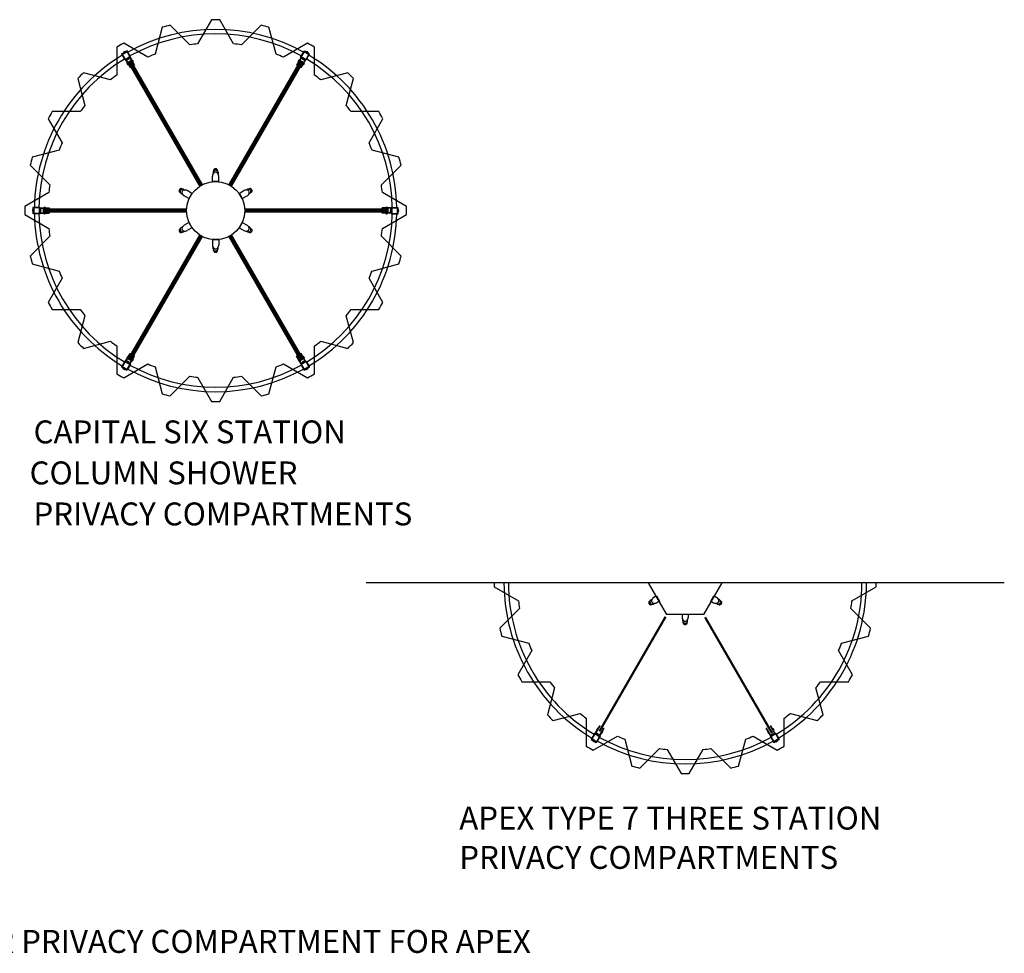
# Model space of a CAD drawing. Extents: x 25 to 506, y 42 to 652.
# Drawn here: x 238 to 458, y 42 to 250 of the extents above; entities that cross this region are included whole.
import ezdxf

# ---------------------------------------------------------------- set-up
doc = ezdxf.new("R2010")
doc.units = 0
doc.header["$LTSCALE"] = 64
doc.linetypes.add('HIDDEN', pattern=[0.141, 0.094, -0.047])
doc.linetypes.add('PHANTOM', pattern=[0.414, 0.25, -0.031, 0, -0.031, 0.04, -0.031, 0, -0.031])
for name, color, linetype in [('1', 1, 'CONTINUOUS'), ('15', 15, 'PHANTOM'), ('2', 2, 'CONTINUOUS'), ('4', 4, 'CONTINUOUS'), ('6', 6, 'CONTINUOUS'), ('7', 7, 'CONTINUOUS')]:
    doc.layers.add(name, color=color, linetype=linetype)
doc.styles.add('SMALL', font='SIMPLEX', dxfattribs={"height": 5.12})

msp = doc.modelspace()

# ---------------------------------------------------------------- linework, layer by layer
at = {"layer": '1', "color": 1, "linetype": 'CONTINUOUS'}
for p, q in [((382.65, 117.37), (378.56, 124.44)), ((394.89, 124.44), (390.81, 117.37)), ((390.81, 117.37), (382.65, 117.37))]:
    msp.add_line(p, q, dxfattribs=at)
msp.add_circle((281.78, 207.66), 6.5, dxfattribs=at)
at = {"layer": '15', "linetype": 'CONTINUOUS'}
for p, q in [((262.67, 242.01), (261.59, 241.38)), ((301.97, 241.38), (300.89, 242.01)), ((242.48, 208.29), (242.48, 207.04)), ((321.08, 207.04), (321.08, 208.29)), ((261.59, 173.94), (262.67, 173.32)), ((300.89, 173.32), (301.97, 173.94)), ((366.54, 90.73), (367.62, 90.1)), ((405.84, 90.1), (406.92, 90.73))]:
    msp.add_line(p, q, dxfattribs=at)
for points in [[(261.56, 241.28), (260.8, 242.6), (261.95, 243.27)], [(262.74, 242.05), (261.98, 243.37), (260.83, 242.71)], [(260.86, 242.64), (260.83, 242.71)], [(262.63, 242.08), (261.95, 243.27), (260.86, 242.64)], [(261.59, 241.38), (260.9, 242.57), (261.99, 243.2)], [(261.55, 241.45), (262.63, 242.08)], [(261.99, 243.2), (261.95, 243.27)], [(300.78, 241.98), (301.55, 243.31), (302.7, 242.64)], [(300.89, 242.01), (301.58, 243.2), (302.66, 242.57)], [(300.89, 242.01), (300.93, 242.08)], [(300.93, 242.08), (302.01, 241.45)], [(301.61, 243.27), (301.65, 243.33)], [(302.01, 241.45), (302.7, 242.64), (301.61, 243.27)], [(302.04, 241.34), (302.8, 242.67), (301.65, 243.33)], [(302.66, 242.57), (302.7, 242.64)], [(261.59, 241.38), (261.55, 241.45)], [(262.71, 241.94), (261.56, 241.28)], [(261.59, 241.38), (262.74, 242.05)], [(262.71, 241.94), (262.67, 242.01)], [(301.93, 241.32), (300.78, 241.98)], [(300.89, 242.01), (302.04, 241.34)], [(301.93, 241.32), (301.97, 241.38)], [(242.48, 208.37), (240.95, 208.37), (240.95, 207.04)], [(241.03, 207.04), (240.95, 207.04)], [(241.11, 208.29), (241.03, 208.29)], [(242.56, 206.96), (241.03, 206.96), (241.03, 208.29)], [(242.41, 208.29), (241.03, 208.29), (241.03, 207.04)], [(242.48, 207.04), (241.11, 207.04), (241.11, 208.29)], [(242.41, 207.04), (242.41, 208.29)], [(242.48, 207.04), (242.41, 207.04)], [(242.48, 207.04), (242.48, 208.37)], [(242.56, 208.29), (242.48, 208.29)], [(242.56, 208.29), (242.56, 206.96)], [(321, 208.37), (322.53, 208.37), (322.53, 207.04)], [(321, 207.04), (321, 208.37)], [(321, 207.04), (321.08, 207.04)], [(321.08, 208.29), (321.08, 206.96)], [(321.08, 206.96), (322.61, 206.96), (322.61, 208.29)], [(321.08, 208.29), (321.16, 208.29)], [(321.08, 208.29), (322.45, 208.29), (322.45, 207.04)], [(321.16, 208.29), (321.16, 207.04)], [(321.16, 207.04), (322.53, 207.04), (322.53, 208.29)], [(322.45, 207.04), (322.53, 207.04)], [(322.53, 208.29), (322.61, 208.29)], [(261.52, 173.98), (260.76, 172.66), (261.91, 171.99)], [(261.55, 173.88), (260.86, 172.69), (261.95, 172.06)], [(262.67, 173.32), (261.52, 173.98)], [(262.63, 173.25), (261.55, 173.88)], [(261.63, 174.01), (261.59, 173.94)], [(261.63, 174.01), (262.78, 173.35)], [(301.97, 173.94), (300.82, 173.28)], [(300.85, 173.39), (302, 174.05)], [(302.01, 173.88), (300.93, 173.25)], [(301.97, 173.94), (302.66, 172.75), (301.58, 172.13)], [(302, 174.05), (302.77, 172.72), (301.61, 172.06)], [(301.97, 173.94), (302.01, 173.88)], [(262.78, 173.35), (262.02, 172.02), (260.86, 172.69)], [(260.9, 172.75), (260.86, 172.69)], [(262.67, 173.32), (261.99, 172.13), (260.9, 172.75)], [(261.95, 172.06), (261.91, 171.99)], [(262.67, 173.32), (262.63, 173.25)], [(300.82, 173.28), (301.59, 171.95), (302.74, 172.62)], [(300.85, 173.39), (300.89, 173.32)], [(300.93, 173.25), (301.61, 172.06), (302.7, 172.69)], [(301.58, 172.13), (301.61, 172.06)], [(302.7, 172.69), (302.74, 172.62)], [(366.47, 90.77), (365.71, 89.44), (366.86, 88.77)], [(366.5, 90.66), (365.81, 89.47), (366.89, 88.84)], [(367.62, 90.1), (366.47, 90.77)], [(367.58, 90.03), (366.5, 90.66)], [(366.58, 90.79), (366.54, 90.73)], [(366.58, 90.79), (367.73, 90.13)], [(406.92, 90.73), (405.77, 90.06)], [(405.8, 90.17), (406.95, 90.83)], [(406.96, 90.66), (405.87, 90.03)], [(406.92, 90.73), (407.61, 89.54), (406.52, 88.91)], [(406.95, 90.83), (407.71, 89.51), (406.56, 88.84)], [(406.92, 90.73), (406.96, 90.66)], [(367.73, 90.13), (366.96, 88.8), (365.81, 89.47)], [(365.85, 89.54), (365.81, 89.47)], [(367.62, 90.1), (366.93, 88.91), (365.85, 89.54)], [(366.89, 88.84), (366.86, 88.77)], [(367.62, 90.1), (367.58, 90.03)], [(405.77, 90.06), (406.53, 88.74), (407.68, 89.4)], [(405.8, 90.17), (405.84, 90.1)], [(405.87, 90.03), (406.56, 88.84), (407.64, 89.47)], [(406.52, 88.91), (406.56, 88.84)], [(407.64, 89.47), (407.68, 89.4)]]:
    msp.add_lwpolyline(points, dxfattribs=at)
at = {"layer": '2', "linetype": 'PHANTOM'}
for p, q in [((261.54, 243.2), (261.19, 243)), ((261.56, 243.19), (261.19, 242.98)), ((302.44, 242.94), (302.07, 243.15)), ((302.44, 242.96), (302.09, 243.16)), ((262.06, 241.5), (262.43, 241.71)), ((262.07, 241.49), (262.43, 241.7)), ((262.1, 241.43), (262.47, 241.65)), ((262.11, 241.43), (262.47, 241.63)), ((301.19, 241.59), (301.55, 241.38)), ((301.19, 241.58), (301.54, 241.37)), ((301.23, 241.66), (301.59, 241.45)), ((301.23, 241.65), (301.58, 241.44)), ((240.89, 207.91), (240.89, 207.5)), ((240.9, 207.91), (240.9, 207.49)), ((242.62, 207.5), (242.62, 207.93)), ((242.63, 207.51), (242.63, 207.92)), ((242.69, 207.5), (242.69, 207.93)), ((242.71, 207.51), (242.71, 207.92)), ((320.85, 207.81), (320.85, 207.41)), ((320.87, 207.82), (320.87, 207.4)), ((320.93, 207.81), (320.93, 207.41)), ((320.95, 207.82), (320.95, 207.4)), ((322.66, 207.41), (322.66, 207.84)), ((322.68, 207.42), (322.68, 207.83)), ((262.34, 173.67), (261.97, 173.88)), ((262.34, 173.68), (261.98, 173.89)), ((262.38, 173.73), (262.01, 173.95)), ((262.38, 173.75), (262.02, 173.95)), ((301.45, 173.9), (301.09, 173.7)), ((301.46, 173.89), (301.09, 173.68)), ((261.12, 172.38), (261.49, 172.17)), ((261.12, 172.37), (261.48, 172.16)), ((301.49, 173.83), (301.13, 173.63)), ((301.5, 173.83), (301.13, 173.61)), ((302, 172.13), (302.37, 172.34)), ((302.02, 172.12), (302.37, 172.33)), ((367.28, 90.45), (366.92, 90.66)), ((367.28, 90.46), (366.93, 90.67)), ((367.32, 90.52), (366.96, 90.73)), ((367.32, 90.53), (366.97, 90.74)), ((406.41, 90.68), (406.04, 90.46)), ((406.4, 90.68), (406.04, 90.48)), ((406.44, 90.62), (406.08, 90.41)), ((406.45, 90.61), (406.08, 90.4)), ((366.07, 89.17), (366.44, 88.95)), ((366.07, 89.15), (366.42, 88.95)), ((406.95, 88.91), (407.32, 89.13)), ((406.96, 88.91), (407.32, 89.11))]:
    msp.add_line(p, q, dxfattribs=at)
at = {"layer": '2', "linetype": 'CONTINUOUS'}
for p, q in [((261.19, 242.98), (261.21, 242.95)), ((261.57, 243.14), (261.23, 242.94)), ((261.56, 243.19), (261.58, 243.16)), ((302.07, 243.15), (302.05, 243.12)), ((302.4, 242.9), (302.06, 243.1)), ((302.44, 242.94), (302.42, 242.91)), ((262.06, 241.5), (262.04, 241.54)), ((262.05, 241.56), (262.39, 241.75)), ((262.1, 241.43), (262.08, 241.47)), ((262.43, 241.71), (262.41, 241.75)), ((262.47, 241.65), (262.45, 241.68)), ((301.19, 241.59), (301.21, 241.63)), ((301.23, 241.66), (301.25, 241.69)), ((301.27, 241.7), (301.61, 241.5)), ((301.55, 241.38), (301.57, 241.41)), ((301.59, 241.45), (301.61, 241.48)), ((240.9, 207.91), (240.94, 207.91)), ((240.9, 207.49), (240.94, 207.49)), ((240.95, 207.9), (240.95, 207.51)), ((242.56, 207.52), (242.56, 207.91)), ((242.62, 207.93), (242.58, 207.93)), ((242.62, 207.5), (242.58, 207.5)), ((242.69, 207.93), (242.66, 207.93)), ((242.69, 207.5), (242.66, 207.5)), ((320.87, 207.82), (320.91, 207.82)), ((320.87, 207.4), (320.91, 207.4)), ((320.95, 207.82), (320.98, 207.82)), ((320.95, 207.4), (320.98, 207.4)), ((321, 207.81), (321, 207.41)), ((322.61, 207.43), (322.61, 207.82)), ((322.66, 207.84), (322.62, 207.84)), ((322.66, 207.41), (322.62, 207.41)), ((261.97, 173.88), (261.95, 173.84)), ((262.01, 173.95), (261.99, 173.91)), ((301.46, 173.89), (301.48, 173.86)), ((261.12, 172.38), (261.14, 172.42)), ((261.16, 172.42), (261.5, 172.23)), ((261.49, 172.17), (261.51, 172.21)), ((262.3, 173.63), (261.96, 173.82)), ((262.34, 173.67), (262.32, 173.63)), ((262.38, 173.73), (262.36, 173.7)), ((301.09, 173.68), (301.11, 173.65)), ((301.13, 173.61), (301.15, 173.58)), ((301.52, 173.77), (301.17, 173.57)), ((301.5, 173.83), (301.52, 173.79)), ((301.99, 172.19), (302.33, 172.38)), ((302, 172.13), (301.99, 172.17)), ((302.37, 172.34), (302.35, 172.38)), ((366.92, 90.66), (366.9, 90.63)), ((367.24, 90.41), (366.9, 90.61)), ((366.96, 90.73), (366.94, 90.69)), ((367.28, 90.45), (367.26, 90.41)), ((367.32, 90.52), (367.3, 90.48)), ((406.04, 90.46), (406.06, 90.43)), ((406.08, 90.4), (406.1, 90.36)), ((406.46, 90.55), (406.12, 90.36)), ((406.41, 90.68), (406.43, 90.64)), ((406.45, 90.61), (406.47, 90.57)), ((366.07, 89.17), (366.09, 89.2)), ((366.11, 89.21), (366.45, 89.01)), ((366.44, 88.95), (366.46, 88.99)), ((406.95, 88.91), (406.93, 88.95)), ((406.94, 88.97), (407.28, 89.17)), ((407.32, 89.13), (407.3, 89.16))]:
    msp.add_line(p, q, dxfattribs=at)
at = {"layer": '2', "linetype": 'HIDDEN'}
for p, q in [((262.67, 241.92), (261.67, 241.34)), ((261.67, 241.34), (262.67, 239.61)), ((262.1, 241.49), (261.78, 241.31)), ((261.78, 241.31), (262.74, 239.65)), ((262.22, 240.26), (262.01, 240.62)), ((262.02, 240.63), (262.05, 240.65)), ((262.23, 240.26), (262.02, 240.63)), ((262.27, 240.3), (262.07, 240.64)), ((262.23, 240.26), (262.26, 240.28)), ((262.64, 241.81), (262.42, 241.68)), ((262.64, 241.81), (263.6, 240.15)), ((262.67, 241.92), (263.67, 240.18)), ((263.07, 241.22), (263.27, 240.88)), ((263.11, 241.26), (263.08, 241.24)), ((263.11, 241.26), (263.33, 240.89)), ((263.13, 241.26), (263.33, 240.91)), ((263.33, 240.89), (263.29, 240.87)), ((263.67, 240.18), (263.6, 240.15)), ((300.89, 241.92), (299.89, 240.18)), ((299.96, 240.15), (299.89, 240.18)), ((300.92, 241.81), (299.96, 240.15)), ((300.23, 240.91), (300.43, 241.26)), ((300.24, 240.89), (300.45, 241.26)), ((300.24, 240.89), (300.27, 240.87)), ((300.29, 240.88), (300.49, 241.22)), ((300.45, 241.26), (300.48, 241.24)), ((301.78, 241.31), (300.82, 239.65)), ((301.89, 241.34), (300.89, 241.92)), ((301.89, 241.34), (300.89, 239.61)), ((301.24, 241.63), (300.92, 241.81)), ((301.49, 240.64), (301.29, 240.3)), ((301.33, 240.26), (301.3, 240.28)), ((301.54, 240.63), (301.33, 240.26)), ((301.55, 240.62), (301.35, 240.26)), ((301.54, 240.63), (301.51, 240.65)), ((301.78, 241.31), (301.56, 241.44)), ((262.74, 239.65), (262.67, 239.61)), ((300.89, 239.61), (300.82, 239.65)), ((242.56, 208.24), (244.56, 208.24)), ((242.56, 208.24), (242.56, 207.09)), ((242.56, 207.09), (244.56, 207.09)), ((242.64, 208.16), (242.64, 207.9)), ((242.64, 208.16), (244.56, 208.16)), ((242.64, 207.53), (242.64, 207.16)), ((242.64, 207.16), (244.56, 207.16)), ((243.35, 208.3), (243.35, 208.26)), ((243.35, 208.3), (243.77, 208.3)), ((243.35, 207.03), (243.35, 207.07)), ((243.77, 207.03), (243.35, 207.03)), ((243.36, 208.31), (243.77, 208.31)), ((243.77, 207.02), (243.36, 207.02)), ((243.37, 208.24), (243.76, 208.24)), ((243.76, 207.09), (243.37, 207.09)), ((243.77, 208.3), (243.77, 208.26)), ((243.77, 207.03), (243.77, 207.07)), ((244.56, 208.24), (244.56, 208.16)), ((244.56, 207.16), (244.56, 207.09)), ((319, 208.16), (319, 208.24)), ((321, 208.24), (319, 208.24)), ((320.92, 208.16), (319, 208.16)), ((319, 207.09), (319, 207.16)), ((320.92, 207.16), (319, 207.16)), ((321, 207.09), (319, 207.09)), ((319.79, 208.3), (320.21, 208.3)), ((319.79, 208.3), (319.79, 208.26)), ((319.79, 207.03), (319.79, 207.07)), ((320.21, 207.03), (319.79, 207.03)), ((319.8, 208.31), (320.2, 208.31)), ((319.8, 208.24), (320.2, 208.24)), ((320.2, 207.09), (319.8, 207.09)), ((320.2, 207.02), (319.8, 207.02)), ((320.21, 208.3), (320.21, 208.26)), ((320.21, 207.03), (320.21, 207.07)), ((320.92, 207.8), (320.92, 208.16)), ((320.92, 207.16), (320.92, 207.42)), ((321, 207.09), (321, 208.24)), ((261.67, 173.99), (262.67, 175.72)), ((261.67, 173.99), (262.67, 173.41)), ((261.78, 174.02), (262.74, 175.68)), ((261.78, 174.02), (262, 173.89)), ((262.01, 174.71), (262.22, 175.06)), ((262.02, 174.7), (262.23, 175.06)), ((262.02, 174.7), (262.05, 174.68)), ((262.07, 174.68), (262.27, 175.02)), ((262.23, 175.06), (262.26, 175.04)), ((262.64, 173.52), (263.6, 175.18)), ((262.67, 175.72), (262.74, 175.68)), ((262.67, 173.41), (263.67, 175.14)), ((263.27, 174.45), (263.07, 174.11)), ((263.11, 174.06), (263.08, 174.08)), ((263.33, 174.43), (263.11, 174.06)), ((263.33, 174.42), (263.13, 174.06)), ((263.33, 174.43), (263.29, 174.45)), ((263.6, 175.18), (263.67, 175.14)), ((299.89, 175.14), (299.96, 175.18)), ((300.89, 173.41), (299.89, 175.14)), ((300.92, 173.52), (299.96, 175.18)), ((300.43, 174.06), (300.23, 174.42)), ((300.24, 174.43), (300.27, 174.45)), ((300.45, 174.06), (300.24, 174.43)), ((300.49, 174.11), (300.29, 174.45)), ((300.45, 174.06), (300.48, 174.08)), ((300.82, 175.68), (300.89, 175.72)), ((301.78, 174.02), (300.82, 175.68)), ((301.89, 173.99), (300.89, 175.72)), ((300.89, 173.41), (301.89, 173.99)), ((301.29, 175.02), (301.49, 174.68)), ((301.33, 175.06), (301.3, 175.04)), ((301.33, 175.06), (301.54, 174.7)), ((301.35, 175.06), (301.55, 174.71)), ((301.47, 173.83), (301.78, 174.02)), ((301.54, 174.7), (301.51, 174.68)), ((262.33, 173.7), (262.64, 173.52)), ((300.92, 173.52), (301.14, 173.65)), ((366.62, 90.77), (367.62, 92.5)), ((366.73, 90.8), (367.69, 92.46)), ((367.62, 92.5), (367.69, 92.46)), ((405.77, 92.46), (405.84, 92.5)), ((406.73, 90.8), (405.77, 92.46)), ((406.84, 90.77), (405.84, 92.5)), ((366.62, 90.77), (367.62, 90.19)), ((366.73, 90.8), (366.95, 90.67)), ((366.96, 91.49), (367.16, 91.85)), ((366.97, 91.48), (367.18, 91.85)), ((366.97, 91.48), (367, 91.46)), ((367.02, 91.47), (367.22, 91.81)), ((367.18, 91.85), (367.21, 91.83)), ((367.27, 90.48), (367.59, 90.3)), ((367.59, 90.3), (368.55, 91.96)), ((367.62, 90.19), (368.62, 91.92)), ((368.22, 91.23), (368.02, 90.89)), ((368.06, 90.85), (368.03, 90.87)), ((368.27, 91.21), (368.06, 90.85)), ((368.28, 91.2), (368.08, 90.85)), ((368.27, 91.21), (368.24, 91.23)), ((368.55, 91.96), (368.62, 91.92)), ((404.84, 91.92), (404.9, 91.96)), ((405.84, 90.19), (404.84, 91.92)), ((405.87, 90.3), (404.9, 91.96)), ((405.18, 91.21), (405.22, 91.23)), ((405.4, 90.85), (405.18, 91.21)), ((405.38, 90.85), (405.18, 91.2)), ((405.44, 90.89), (405.24, 91.23)), ((405.4, 90.85), (405.43, 90.87)), ((405.84, 90.19), (406.84, 90.77)), ((405.87, 90.3), (406.09, 90.43)), ((406.24, 91.81), (406.44, 91.47)), ((406.28, 91.85), (406.25, 91.83)), ((406.28, 91.85), (406.49, 91.48)), ((406.29, 91.85), (406.5, 91.49)), ((406.41, 90.62), (406.73, 90.8)), ((406.49, 91.48), (406.46, 91.46))]:
    msp.add_line(p, q, dxfattribs=at)
at = {"layer": '2', "color": 2, "linetype": 'CONTINUOUS'}
for p, q in [((281.24, 216.22), (281.24, 215.91)), ((281.34, 216.63), (281.34, 216.49)), ((282.22, 216.63), (282.22, 216.49)), ((282.32, 216.22), (282.32, 215.91)), ((281.09, 214.16), (281.09, 215.38)), ((282.47, 214.16), (281.09, 214.16)), ((282.47, 214.16), (282.47, 215.38)), ((273.8, 211.77), (273.92, 211.7)), ((274.1, 211.48), (274.37, 211.32)), ((274.24, 212.52), (274.35, 212.46)), ((274.64, 212.41), (274.91, 212.25)), ((276.5, 211.51), (275.44, 212.12)), ((276.5, 211.51), (275.81, 210.32)), ((287.07, 211.51), (288.12, 212.12)), ((287.75, 210.32), (287.07, 211.51)), ((288.92, 212.41), (288.65, 212.25)), ((289.46, 211.48), (289.19, 211.32)), ((289.32, 212.52), (289.21, 212.46)), ((289.76, 211.77), (289.65, 211.7)), ((275.81, 210.32), (274.75, 210.93)), ((287.75, 210.32), (288.81, 210.93)), ((275.81, 205.01), (274.75, 204.4)), ((275.81, 205.01), (276.5, 203.82)), ((287.07, 203.82), (287.75, 205.01)), ((287.75, 205.01), (288.81, 204.4)), ((273.8, 203.56), (273.92, 203.63)), ((274.1, 203.85), (274.37, 204.01)), ((274.24, 202.8), (274.35, 202.87)), ((274.64, 202.92), (274.91, 203.07)), ((276.5, 203.82), (275.44, 203.21)), ((287.07, 203.82), (288.12, 203.21)), ((288.92, 202.92), (288.65, 203.07)), ((289.46, 203.85), (289.19, 204.01)), ((289.32, 202.8), (289.21, 202.87)), ((289.76, 203.56), (289.65, 203.63)), ((281.09, 201.16), (281.09, 199.94)), ((281.09, 201.16), (282.47, 201.16)), ((282.47, 201.16), (282.47, 199.94)), ((281.24, 199.1), (281.24, 199.42)), ((281.34, 198.7), (281.34, 198.83)), ((282.22, 198.7), (282.22, 198.83)), ((282.32, 199.1), (282.32, 199.42)), ((380.32, 121.54), (379.7, 121.18)), ((380.32, 121.54), (381.01, 120.35)), ((392.45, 120.35), (393.13, 121.54)), ((393.13, 121.54), (393.76, 121.18)), ((378.75, 120.34), (378.86, 120.41)), ((379.05, 120.63), (379.32, 120.79)), ((379.18, 119.58), (379.3, 119.65)), ((379.58, 119.7), (379.86, 119.86)), ((381.01, 120.35), (380.39, 119.99)), ((392.45, 120.35), (393.07, 119.99)), ((393.87, 119.7), (393.6, 119.86)), ((394.41, 120.63), (394.14, 120.79)), ((394.27, 119.58), (394.16, 119.65)), ((394.71, 120.34), (394.59, 120.41)), ((386.04, 117.44), (386.04, 116.72)), ((386.04, 117.44), (387.42, 117.44)), ((387.42, 117.44), (387.42, 116.72)), ((386.19, 115.89), (386.19, 116.2)), ((386.29, 115.48), (386.29, 115.61)), ((387.17, 115.48), (387.17, 115.61)), ((387.27, 115.89), (387.27, 116.2))]:
    msp.add_line(p, q, dxfattribs=at)
for points in [[(260.93, 242.53), (261.55, 241.45), (262.63, 242.08), (262.01, 243.16)], [(301.55, 243.16), (300.93, 242.08), (302.01, 241.45), (302.63, 242.53)], [(241.16, 207.04), (242.41, 207.04), (242.41, 208.29), (241.16, 208.29)], [(322.41, 208.29), (321.16, 208.29), (321.16, 207.04), (322.41, 207.04)], [(262.01, 172.17), (262.63, 173.25), (261.55, 173.88), (260.93, 172.79)], [(302.63, 172.79), (302.01, 173.88), (300.93, 173.25), (301.55, 172.17)], [(366.96, 88.95), (367.58, 90.03), (366.5, 90.66), (365.87, 89.58)], [(407.58, 89.58), (406.96, 90.66), (405.87, 90.03), (406.5, 88.95)]]:
    msp.add_lwpolyline(points, close=True, dxfattribs=at)
for points in [[(281.78, 216.69, 0.086319), (281.57, 216.65, 0.092589), (281.4, 216.55, 0.103098), (281.28, 216.4, 0.111998), (281.24, 216.22, 0.078173)], [(281.78, 217, 0.086319), (281.61, 216.97, 0.092589), (281.47, 216.89, 0.103098), (281.38, 216.77, 0.111998), (281.34, 216.63, 0.111998)], [(282.22, 216.63, 0.111998), (282.19, 216.77, 0.103098), (282.09, 216.89, 0.092589), (281.95, 216.97, 0.086319), (281.78, 217, 0.086319)], [(282.32, 216.22, 0.111998), (282.28, 216.4, 0.103098), (282.16, 216.55, 0.092589), (281.99, 216.65, 0.086319), (281.78, 216.69, 0.086319)], [(273.69, 212.33, 0.086319), (273.63, 212.17, 0.092589), (273.63, 212.01, 0.103098), (273.69, 211.86, 0.111998), (273.8, 211.77, 0.111998)], [(274.24, 212.52, 0.111998), (274.1, 212.57, 0.103098), (273.94, 212.55, 0.092589), (273.8, 212.47, 0.086319), (273.69, 212.33, 0.086319)], [(273.97, 212.18, 0.086319), (273.89, 211.98, 0.092589), (273.89, 211.78, 0.103098), (273.97, 211.6, 0.111998), (274.1, 211.48, 0.078173)], [(274.64, 212.41, 0.111998), (274.47, 212.46, 0.103098), (274.27, 212.44, 0.092589), (274.1, 212.34, 0.086319), (273.97, 212.18, 0.086319)], [(289.6, 212.18, 0.086319), (289.46, 212.34, 0.092589), (289.29, 212.44, 0.103098), (289.1, 212.46, 0.111998), (288.92, 212.41, 0.078173)], [(289.87, 212.33, 0.086319), (289.76, 212.47, 0.092589), (289.62, 212.55, 0.103098), (289.46, 212.57, 0.111998), (289.32, 212.52, 0.111998)], [(289.46, 211.48, 0.111998), (289.59, 211.6, 0.103098), (289.67, 211.78, 0.092589), (289.67, 211.98, 0.086319), (289.6, 212.18, 0.086319)], [(289.76, 211.77, 0.111998), (289.87, 211.86, 0.103098), (289.93, 212.01, 0.092589), (289.93, 212.17, 0.086319), (289.87, 212.33, 0.086319)], [(273.8, 203.56, 0.111998), (273.69, 203.46, 0.103098), (273.63, 203.32, 0.092589), (273.63, 203.15, 0.086319), (273.69, 202.99, 0.086319)], [(273.69, 202.99, 0.086319), (273.8, 202.86, 0.092589), (273.94, 202.78, 0.103098), (274.1, 202.76, 0.111998), (274.24, 202.8, 0.111998)], [(274.1, 203.85, 0.111998), (273.97, 203.73, 0.103098), (273.89, 203.55, 0.092589), (273.89, 203.35, 0.086319), (273.97, 203.15, 0.086319)], [(273.97, 203.15, 0.086319), (274.1, 202.99, 0.092589), (274.27, 202.89, 0.103098), (274.47, 202.86, 0.111998), (274.64, 202.92, 0.078173)], [(288.92, 202.92, 0.111998), (289.1, 202.86, 0.103098), (289.29, 202.89, 0.092589), (289.46, 202.99, 0.086319), (289.6, 203.15, 0.086319)], [(289.32, 202.8, 0.111998), (289.46, 202.76, 0.103098), (289.62, 202.78, 0.092589), (289.76, 202.86, 0.086319), (289.87, 202.99, 0.086319)], [(289.6, 203.15, 0.086319), (289.67, 203.35, 0.092589), (289.67, 203.55, 0.103098), (289.59, 203.73, 0.111998), (289.46, 203.85, 0.078173)], [(289.87, 202.99, 0.086319), (289.93, 203.15, 0.092589), (289.93, 203.32, 0.103098), (289.87, 203.46, 0.111998), (289.76, 203.56, 0.111998)], [(281.24, 199.1, 0.111998), (281.28, 198.93, 0.103098), (281.4, 198.77, 0.092589), (281.57, 198.67, 0.086319), (281.78, 198.64, 0.086319)], [(281.34, 198.7, 0.111998), (281.38, 198.56, 0.103098), (281.47, 198.43, 0.092589), (281.61, 198.35, 0.086319), (281.78, 198.32, 0.086319)], [(281.78, 198.64, 0.086319), (281.99, 198.67, 0.092589), (282.16, 198.77, 0.103098), (282.28, 198.93, 0.111998), (282.32, 199.1, 0.078173)], [(281.78, 198.32, 0.086319), (281.95, 198.35, 0.092589), (282.09, 198.43, 0.103098), (282.19, 198.56, 0.111998), (282.22, 198.7, 0.111998)], [(378.75, 120.34, 0.111998), (378.64, 120.24, 0.103098), (378.58, 120.1, 0.092589), (378.58, 119.94, 0.086319), (378.64, 119.77, 0.086319)], [(378.64, 119.77, 0.086319), (378.75, 119.64, 0.092589), (378.89, 119.56, 0.103098), (379.05, 119.54, 0.111998), (379.18, 119.58, 0.111998)], [(379.05, 120.63, 0.111998), (378.92, 120.51, 0.103098), (378.84, 120.33, 0.092589), (378.84, 120.13, 0.086319), (378.91, 119.93, 0.086319)], [(378.91, 119.93, 0.086319), (379.05, 119.77, 0.092589), (379.22, 119.67, 0.103098), (379.41, 119.65, 0.111998), (379.58, 119.7, 0.078173)], [(393.87, 119.7, 0.111998), (394.04, 119.65, 0.103098), (394.24, 119.67, 0.092589), (394.41, 119.77, 0.086319), (394.54, 119.93, 0.086319)], [(394.27, 119.58, 0.111998), (394.41, 119.54, 0.103098), (394.57, 119.56, 0.092589), (394.71, 119.64, 0.086319), (394.82, 119.77, 0.086319)], [(394.54, 119.93, 0.086319), (394.62, 120.13, 0.092589), (394.62, 120.33, 0.103098), (394.54, 120.51, 0.111998), (394.41, 120.63, 0.078173)], [(394.82, 119.77, 0.086319), (394.88, 119.94, 0.092589), (394.88, 120.1, 0.103098), (394.82, 120.24, 0.111998), (394.71, 120.34, 0.111998)], [(386.19, 115.89, 0.111998), (386.23, 115.71, 0.103098), (386.35, 115.56, 0.092589), (386.52, 115.46, 0.086319), (386.73, 115.42, 0.086319)], [(386.29, 115.48, 0.111998), (386.32, 115.34, 0.103098), (386.42, 115.21, 0.092589), (386.56, 115.13, 0.086319), (386.73, 115.1, 0.086319)], [(386.73, 115.42, 0.086319), (386.94, 115.46, 0.092589), (387.11, 115.56, 0.103098), (387.23, 115.71, 0.111998), (387.27, 115.89, 0.078173)], [(386.73, 115.1, 0.086319), (386.9, 115.13, 0.092589), (387.04, 115.21, 0.103098), (387.13, 115.34, 0.111998), (387.17, 115.48, 0.111998)]]:
    msp.add_lwpolyline(points, format="xyb", dxfattribs=at)
for centre, radius, start, end in [((281.78, 207.66), 40.5, 60.9948, 119.0052), ((281.78, 207.66), 39.5, 61.02, 118.98), ((281.78, 207.66), 40.5, 120.9948, 179.0052), ((281.78, 207.66), 40.5, 0.9948, 59.0052), ((281.78, 207.66), 39.5, 121.02, 178.98), ((281.78, 207.66), 39.5, 1.02, 58.98), ((282.09, 215.38), 1, 131.9371, 180), ((281.76, 215.76), 0.5, 87.8215, 133.0785), ((281.8, 215.76), 0.5, 46.9215, 92.1785), ((281.47, 215.38), 1, 0, 48.0629), ((274.76, 211.69), 0.5, 147.8215, 193.0785), ((275.25, 211.79), 1, 191.9371, 240), ((274.78, 211.73), 0.5, 106.9215, 152.1785), ((274.94, 211.25), 1, 60, 108.0629), ((288.62, 211.25), 1, 71.9371, 120), ((288.31, 211.79), 1, 300, 348.0629), ((288.78, 211.73), 0.5, 27.8215, 73.0785), ((288.8, 211.69), 0.5, 346.9215, 32.1785), ((281.78, 207.66), 40.5, 180.9948, 239.0052), ((281.78, 207.66), 39.5, 181.02, 238.98), ((281.78, 207.66), 39.5, 301.02, 358.98), ((281.78, 207.66), 40.5, 300.9948, 359.0052), ((274.76, 203.63), 0.5, 166.9215, 212.1785), ((275.25, 203.53), 1, 120, 168.0629), ((274.78, 203.6), 0.5, 207.8215, 253.0785), ((274.94, 204.07), 1, 251.9371, 300), ((288.62, 204.07), 1, 240, 288.0629), ((288.31, 203.53), 1, 11.9371, 60), ((288.78, 203.6), 0.5, 286.9215, 332.1785), ((288.8, 203.63), 0.5, 327.8215, 13.0785), ((282.09, 199.94), 1, 180, 228.0629), ((281.76, 199.57), 0.5, 226.9215, 272.1785), ((281.8, 199.57), 0.5, 267.8215, 313.0785), ((281.47, 199.94), 1, 311.9371, 0), ((281.78, 207.66), 40.5, 240.9948, 299.0052), ((281.78, 207.66), 39.5, 241.02, 298.98), ((386.73, 124.45), 40.5, 180.0014, 239.0052), ((386.73, 124.45), 39.5, 180.0015, 238.98), ((386.73, 124.45), 39.5, 301.02, 359.9985), ((386.73, 124.45), 40.5, 300.9948, 359.9986), ((380.2, 120.31), 1, 120, 168.0629), ((393.26, 120.31), 1, 11.9371, 60), ((379.71, 120.41), 0.5, 166.9215, 212.1785), ((379.73, 120.38), 0.5, 207.8215, 253.0785), ((379.89, 120.86), 1, 251.9371, 300), ((393.57, 120.86), 1, 240, 288.0629), ((393.73, 120.38), 0.5, 286.9215, 332.1785), ((393.75, 120.41), 0.5, 327.8215, 13.0785), ((387.04, 116.72), 1, 180, 228.0629), ((386.42, 116.72), 1, 311.9371, 0), ((386.71, 116.35), 0.5, 226.9215, 272.1785), ((386.75, 116.35), 0.5, 267.8215, 313.0785), ((386.73, 124.45), 40.5, 240.9948, 299.0052), ((386.73, 124.45), 39.5, 241.02, 298.98)]:
    msp.add_arc(centre, radius, start, end, dxfattribs=at)
at = {"layer": '2', "linetype": 'CONTINUOUS'}
for centre, radius, start, end in [((261.53, 242.81), 0.391, 88.3848, 151.6152), ((261.2, 242.99), 0.015, 151.6152, 210), ((261.22, 242.96), 0.015, 210, 300), ((261.54, 243.19), 0.015, 30, 88.3848), ((261.56, 243.15), 0.015, 300, 30), ((302.07, 243.11), 0.015, 150, 240), ((302.09, 243.15), 0.015, 91.6152, 150), ((302.1, 242.77), 0.391, 28.3848, 91.6152), ((302.41, 242.92), 0.015, 240, 330), ((302.43, 242.95), 0.015, 330, 28.3848), ((262.05, 241.54), 0.015, 120, 210), ((262.07, 241.51), 0.015, 210, 268.3848), ((262.08, 241.88), 0.391, 268.3848, 331.6152), ((262.09, 241.47), 0.015, 120, 210), ((262.11, 241.44), 0.015, 210, 268.3848), ((262.12, 241.82), 0.391, 268.3848, 331.6152), ((262.4, 241.74), 0.015, 30, 120), ((262.42, 241.71), 0.015, 331.6152, 30), ((262.43, 241.67), 0.015, 30, 120), ((262.45, 241.64), 0.015, 331.6152, 30), ((301.2, 241.58), 0.015, 150, 208.3848), ((301.53, 241.76), 0.391, 208.3848, 271.6152), ((301.22, 241.62), 0.015, 60, 150), ((301.24, 241.65), 0.015, 150, 208.3848), ((301.57, 241.83), 0.391, 208.3848, 271.6152), ((301.26, 241.69), 0.015, 60, 150), ((301.54, 241.39), 0.015, 271.6152, 330), ((301.56, 241.42), 0.015, 330, 60), ((301.58, 241.46), 0.015, 271.6152, 330), ((301.6, 241.49), 0.015, 330, 60), ((241.22, 207.7), 0.391, 148.3848, 211.6152), ((240.9, 207.9), 0.015, 90, 148.3848), ((240.9, 207.51), 0.015, 211.6152, 270), ((240.94, 207.9), 0.015, 0, 90), ((240.94, 207.51), 0.015, 270, 0), ((242.58, 207.91), 0.015, 90, 180), ((242.58, 207.52), 0.015, 180, 270), ((242.62, 207.91), 0.015, 31.6152, 90), ((242.62, 207.52), 0.015, 270, 328.3848), ((242.3, 207.72), 0.391, 328.3848, 31.6152), ((242.66, 207.91), 0.015, 90, 180), ((242.66, 207.52), 0.015, 180, 270), ((242.69, 207.91), 0.015, 31.6152, 90), ((242.69, 207.52), 0.015, 270, 328.3848), ((242.37, 207.72), 0.391, 328.3848, 31.6152), ((321.19, 207.61), 0.391, 148.3848, 211.6152), ((320.87, 207.81), 0.015, 90, 148.3848), ((320.87, 207.41), 0.015, 211.6152, 270), ((321.27, 207.61), 0.391, 148.3848, 211.6152), ((320.91, 207.81), 0.015, 0, 90), ((320.91, 207.41), 0.015, 270, 0), ((320.95, 207.81), 0.015, 90, 148.3848), ((320.95, 207.41), 0.015, 211.6152, 270), ((320.98, 207.81), 0.015, 0, 90), ((320.98, 207.41), 0.015, 270, 0), ((322.62, 207.82), 0.015, 90, 180), ((322.62, 207.43), 0.015, 180, 270), ((322.66, 207.82), 0.015, 31.6152, 90), ((322.66, 207.43), 0.015, 270, 328.3848), ((322.34, 207.62), 0.391, 328.3848, 31.6152), ((261.96, 173.84), 0.015, 150, 240), ((261.98, 173.87), 0.015, 91.6152, 150), ((261.99, 173.49), 0.391, 28.3848, 91.6152), ((262, 173.9), 0.015, 150, 240), ((262.02, 173.94), 0.015, 91.6152, 150), ((262.03, 173.56), 0.391, 28.3848, 91.6152), ((301.44, 173.51), 0.391, 88.3848, 151.6152), ((301.45, 173.89), 0.015, 30, 88.3848), ((301.47, 173.85), 0.015, 300, 30), ((261.14, 172.38), 0.015, 150, 208.3848), ((261.47, 172.55), 0.391, 208.3848, 271.6152), ((261.16, 172.41), 0.015, 60, 150), ((261.48, 172.18), 0.015, 271.6152, 330), ((261.5, 172.21), 0.015, 330, 60), ((262.3, 173.64), 0.015, 240, 330), ((262.34, 173.71), 0.015, 240, 330), ((262.32, 173.67), 0.015, 330, 28.3848), ((262.36, 173.74), 0.015, 330, 28.3848), ((301.11, 173.69), 0.015, 151.6152, 210), ((301.13, 173.65), 0.015, 210, 300), ((301.48, 173.44), 0.391, 88.3848, 151.6152), ((301.15, 173.62), 0.015, 151.6152, 210), ((301.17, 173.59), 0.015, 210, 300), ((301.49, 173.82), 0.015, 30, 88.3848), ((301.51, 173.78), 0.015, 300, 30), ((302, 172.17), 0.015, 120, 210), ((302.02, 172.14), 0.015, 210, 268.3848), ((302.03, 172.52), 0.391, 268.3848, 331.6152), ((302.34, 172.37), 0.015, 30, 120), ((302.36, 172.34), 0.015, 331.6152, 30), ((366.91, 90.62), 0.015, 150, 240), ((366.93, 90.65), 0.015, 91.6152, 150), ((366.95, 90.69), 0.015, 150, 240), ((366.94, 90.28), 0.391, 28.3848, 91.6152), ((366.97, 90.72), 0.015, 91.6152, 150), ((366.98, 90.35), 0.391, 28.3848, 91.6152), ((367.25, 90.42), 0.015, 240, 330), ((367.29, 90.49), 0.015, 240, 330), ((367.27, 90.46), 0.015, 330, 28.3848), ((367.31, 90.52), 0.015, 330, 28.3848), ((406.39, 90.29), 0.391, 88.3848, 151.6152), ((406.06, 90.47), 0.015, 151.6152, 210), ((406.07, 90.44), 0.015, 210, 300), ((406.42, 90.22), 0.391, 88.3848, 151.6152), ((406.09, 90.4), 0.015, 151.6152, 210), ((406.11, 90.37), 0.015, 210, 300), ((406.4, 90.67), 0.015, 30, 88.3848), ((406.42, 90.63), 0.015, 300, 30), ((406.44, 90.6), 0.015, 30, 88.3848), ((406.46, 90.57), 0.015, 300, 30), ((366.08, 89.16), 0.015, 150, 208.3848), ((366.41, 89.34), 0.391, 208.3848, 271.6152), ((366.1, 89.19), 0.015, 60, 150), ((366.42, 88.96), 0.015, 271.6152, 330), ((366.44, 89), 0.015, 330, 60), ((406.95, 88.96), 0.015, 120, 210), ((406.97, 88.92), 0.015, 210, 268.3848), ((406.98, 89.3), 0.391, 268.3848, 331.6152), ((407.29, 89.15), 0.015, 30, 120), ((407.31, 89.12), 0.015, 331.6152, 30)]:
    msp.add_arc(centre, radius, start, end, dxfattribs=at)
at = {"layer": '2', "linetype": 'HIDDEN'}
for centre, radius, start, end in [((262.03, 240.62), 0.015, 120, 178.3848), ((262.4, 240.61), 0.391, 178.3848, 241.6152), ((262.06, 240.64), 0.015, 30, 120), ((262.22, 240.27), 0.015, 241.6152, 300), ((262.26, 240.29), 0.015, 300, 30), ((263.09, 241.23), 0.015, 120, 210), ((263.12, 241.25), 0.015, 61.6152, 120), ((262.94, 240.92), 0.391, 358.3848, 61.6152), ((263.28, 240.89), 0.015, 210, 300), ((263.32, 240.91), 0.015, 300, 358.3848), ((300.62, 240.92), 0.391, 118.3848, 181.6152), ((300.24, 240.91), 0.015, 181.6152, 240), ((300.28, 240.89), 0.015, 240, 330), ((300.44, 241.25), 0.015, 60, 118.3848), ((300.48, 241.23), 0.015, 330, 60), ((301.31, 240.29), 0.015, 150, 240), ((301.34, 240.27), 0.015, 240, 298.3848), ((301.16, 240.61), 0.391, 298.3848, 1.6152), ((301.5, 240.64), 0.015, 60, 150), ((301.54, 240.62), 0.015, 1.6152, 60), ((243.37, 208.3), 0.015, 121.6152, 180), ((243.37, 208.26), 0.015, 180, 270), ((243.37, 207.07), 0.015, 90, 180), ((243.37, 207.03), 0.015, 180, 238.3848), ((243.56, 207.98), 0.391, 58.3848, 121.6152), ((243.56, 207.35), 0.391, 238.3848, 301.6152), ((243.76, 208.26), 0.015, 270, 0), ((243.76, 207.07), 0.015, 0, 90), ((243.76, 208.3), 0.015, 0, 58.3848), ((243.76, 207.03), 0.015, 301.6152, 0), ((319.8, 208.3), 0.015, 121.6152, 180), ((319.8, 208.26), 0.015, 180, 270), ((319.8, 207.07), 0.015, 90, 180), ((319.8, 207.03), 0.015, 180, 238.3848), ((320, 207.98), 0.391, 58.3848, 121.6152), ((320, 207.35), 0.391, 238.3848, 301.6152), ((320.2, 208.3), 0.015, 0, 58.3848), ((320.2, 208.26), 0.015, 270, 0), ((320.2, 207.07), 0.015, 0, 90), ((320.2, 207.03), 0.015, 301.6152, 0), ((262.4, 174.72), 0.391, 118.3848, 181.6152), ((262.03, 174.71), 0.015, 181.6152, 240), ((262.06, 174.69), 0.015, 240, 330), ((262.22, 175.05), 0.015, 60, 118.3848), ((262.26, 175.03), 0.015, 330, 60), ((263.09, 174.1), 0.015, 150, 240), ((263.12, 174.08), 0.015, 240, 298.3848), ((262.94, 174.41), 0.391, 298.3848, 1.6152), ((263.28, 174.44), 0.015, 60, 150), ((263.32, 174.42), 0.015, 1.6152, 60), ((300.24, 174.42), 0.015, 120, 178.3848), ((300.62, 174.41), 0.391, 178.3848, 241.6152), ((300.28, 174.44), 0.015, 30, 120), ((300.44, 174.08), 0.015, 241.6152, 300), ((300.48, 174.1), 0.015, 300, 30), ((301.31, 175.03), 0.015, 120, 210), ((301.34, 175.05), 0.015, 61.6152, 120), ((301.16, 174.72), 0.391, 358.3848, 61.6152), ((301.5, 174.69), 0.015, 210, 300), ((301.54, 174.71), 0.015, 300, 358.3848), ((367.35, 91.5), 0.391, 118.3848, 181.6152), ((366.97, 91.49), 0.015, 181.6152, 240), ((367.01, 91.47), 0.015, 240, 330), ((367.17, 91.83), 0.015, 60, 118.3848), ((367.2, 91.81), 0.015, 330, 60), ((368.03, 90.88), 0.015, 150, 240), ((368.07, 90.86), 0.015, 240, 298.3848), ((367.89, 91.19), 0.391, 298.3848, 1.6152), ((368.23, 91.22), 0.015, 60, 150), ((368.27, 91.2), 0.015, 1.6152, 60), ((405.19, 91.2), 0.015, 120, 178.3848), ((405.57, 91.19), 0.391, 178.3848, 241.6152), ((405.23, 91.22), 0.015, 30, 120), ((405.39, 90.86), 0.015, 241.6152, 300), ((405.42, 90.88), 0.015, 300, 30), ((406.25, 91.81), 0.015, 120, 210), ((406.29, 91.83), 0.015, 61.6152, 120), ((406.11, 91.5), 0.391, 358.3848, 61.6152), ((406.45, 91.47), 0.015, 210, 300), ((406.48, 91.49), 0.015, 300, 358.3848)]:
    msp.add_arc(centre, radius, start, end, dxfattribs=at)
at = {"layer": '6', "linetype": 'CONTINUOUS'}
msp.add_lwpolyline([(252.59, 231.17, 0.011704), (251.52, 229.78), (245.29, 229.78, 0.010655), (244.38, 228.2), (247.5, 222.81, 0.011704), (246.82, 221.19), (240.81, 219.58, 0.010655), (240.34, 217.83), (244.74, 213.42, 0.011704), (244.51, 211.68), (239.12, 208.57, 0.010655), (239.12, 206.75), (244.51, 203.64, 0.011704), (244.74, 201.9), (240.34, 197.5, 0.010655), (240.81, 195.74), (246.82, 194.13, 0.011704), (247.5, 192.51), (244.38, 187.12, 0.010655), (245.29, 185.55), (251.52, 185.55, 0.011704), (252.59, 184.15), (250.97, 178.14, 0.010655), (252.26, 176.86), (258.27, 178.47, 0.011704), (259.67, 177.4), (259.67, 171.18, 0.010655), (261.24, 170.27), (266.63, 173.38, 0.011704), (268.25, 172.71), (269.86, 166.69, 0.010655), (271.62, 166.22), (276.02, 170.63, 0.011704), (277.76, 170.4), (280.87, 165.01, 0.010655), (282.69, 165.01), (285.8, 170.4, 0.011704), (287.54, 170.63), (291.94, 166.22, 0.010655), (293.7, 166.69), (295.31, 172.71, 0.011704), (296.93, 173.38), (302.32, 170.27, 0.010655), (303.9, 171.18), (303.9, 177.4, 0.011704), (305.29, 178.47), (311.3, 176.86, 0.010655), (312.59, 178.14), (310.98, 184.15, 0.011704), (312.04, 185.55), (318.27, 185.55, 0.010655), (319.18, 187.12), (316.07, 192.51, 0.011704), (316.74, 194.13), (322.75, 195.74, 0.010655), (323.22, 197.5), (318.82, 201.9, 0.011704), (319.05, 203.64), (324.44, 206.75, 0.010655), (324.44, 208.57), (319.05, 211.68, 0.011704), (318.82, 213.42), (323.22, 217.83, 0.010655), (322.75, 219.58), (316.74, 221.19, 0.011704), (316.07, 222.81), (319.18, 228.2, 0.010655), (318.27, 229.78), (312.04, 229.78, 0.011704), (310.98, 231.17), (312.59, 237.18, 0.010655), (311.3, 238.47), (305.29, 236.86, 0.011704), (303.9, 237.93), (303.9, 244.15, 0.010655), (302.32, 245.06), (296.93, 241.95, 0.011704), (295.31, 242.62), (293.7, 248.63, 0.010655), (291.94, 249.1), (287.54, 244.7, 0.011704), (285.8, 244.93), (282.69, 250.32, 0.010655), (280.87, 250.32), (277.76, 244.93, 0.011704), (276.02, 244.7), (271.62, 249.1, 0.010655), (269.86, 248.63), (268.25, 242.62, 0.011704), (266.63, 241.95), (261.24, 245.06, 0.010655), (259.67, 244.15), (259.67, 237.93, 0.011704), (258.27, 236.86), (252.26, 238.47, 0.010655), (250.97, 237.18)], format="xyb", close=True, dxfattribs=at)
for points, const_width in [([(278.53, 213.29), (262.46, 241.13)], 1), ([(285.03, 213.29), (301.1, 241.13)], 1), ([(275.28, 207.66), (243.14, 207.66)], 1), ([(288.28, 207.66), (320.42, 207.66)], 1), ([(278.53, 202.03), (262.46, 174.2)], 1), ([(285.03, 202.03), (301.1, 174.2)], 1), ([(382.35, 116.86), (369.57, 94.73)], 0.5), ([(391.17, 116.75), (403.95, 94.62)], 0.5), ([(380.33, 113.37), (367.56, 91.24)], 0.5), ([(393.36, 112.96), (406.13, 90.84)], 0.5)]:
    msp.add_lwpolyline(points, dxfattribs=dict(at, const_width=const_width))
msp.add_lwpolyline([(344.06, 124.44, 0.005321), (344.07, 123.54), (349.46, 120.42, 0.011704), (349.69, 118.68), (345.29, 114.28, 0.010655), (345.76, 112.53), (351.77, 110.92, 0.011704), (352.44, 109.29), (349.33, 103.9, 0.010655), (350.24, 102.33), (356.47, 102.33, 0.011704), (357.53, 100.94), (355.92, 94.93, 0.010655), (357.21, 93.64), (363.22, 95.25, 0.011704), (364.61, 94.18), (364.61, 87.96, 0.010655), (366.19, 87.05), (371.58, 90.16, 0.011704), (373.2, 89.49), (374.81, 83.48, 0.010655), (376.57, 83.01), (380.97, 87.41, 0.011704), (382.71, 87.18), (385.82, 81.79, 0.010655), (387.64, 81.79), (390.75, 87.18, 0.011704), (392.49, 87.41), (396.89, 83.01, 0.010655), (398.65, 83.48), (400.26, 89.49, 0.011704), (401.88, 90.16), (407.27, 87.05, 0.010655), (408.84, 87.96), (408.84, 94.18, 0.011704), (410.24, 95.25), (416.25, 93.64, 0.010655), (417.53, 94.93), (415.92, 100.94, 0.011704), (416.99, 102.33), (423.22, 102.33, 0.010655), (424.13, 103.9), (421.01, 109.29, 0.011704), (421.68, 110.92), (427.7, 112.53, 0.010655), (428.17, 114.28), (423.77, 118.68, 0.011704), (424, 120.42), (429.39, 123.54, 0.005321), (429.4, 124.44)], format="xyb", dxfattribs=at)
at = {"layer": '7', "linetype": 'CONTINUOUS'}
msp.add_line((458.04, 124.44), (315.41, 124.44), dxfattribs=at)

# ---------------------------------------------------------------- texts
at = {"layer": '4', "linetype": 'CONTINUOUS', "style": 'SMALL'}
for s, p in [('CAPITAL SIX STATION', (241.1, 155.62)), ('COLUMN SHOWER', (240.21, 146.45)), ('PRIVACY COMPARTMENTS', (241.07, 137.28)), ('APEX TYPE 7 THREE STATION', (336.23, 69.28)), ('PRIVACY COMPARTMENTS', (336.23, 60.5)), ('DIANA CIRCULAR PRIVACY COMPARTMENT FOR APEX', (181.89, 41.71))]:
    msp.add_text(s, height=5.12, dxfattribs=at).set_placement(p)

doc.saveas('drawing.dxf')
